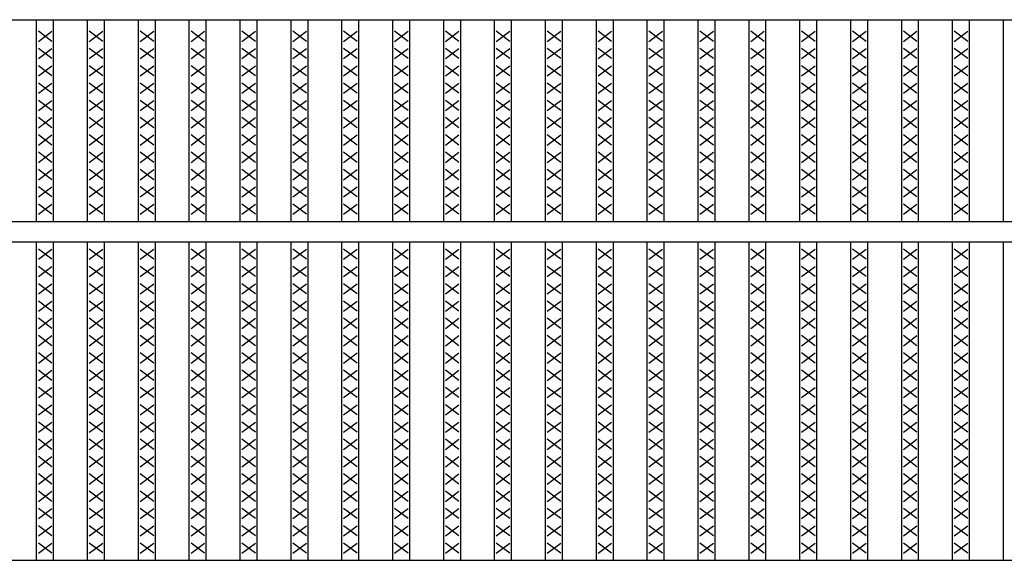
# Model space of a CAD drawing. Extents: x 25 to 1925, y 50 to 1400.
# Drawn here: x 320 to 610, y 1028 to 1188 of the extents above; entities that cross this region are included whole.
import ezdxf

# ---------------------------------------------------------------- set-up
doc = ezdxf.new("R2010")
doc.units = 0
doc.header["$LTSCALE"] = 0.2
doc.layers.add('LAY-10', color=7, linetype='CONTINUOUS')

msp = doc.modelspace()

# ---------------------------------------------------------------- linework, layer by layer
at = {"layer": 'LAY-10', "color": 7, "linetype": 'CONTINUOUS'}
for p, q in [((175, 1187.5), (1170, 1187.5)), ((325, 1128), (325, 1187.5)), ((330, 1128), (330, 1187.5)), ((340, 1128), (340, 1187.5)), ((345, 1128), (345, 1187.5)), ((355, 1128), (355, 1187.5)), ((360, 1128), (360, 1187.5)), ((370, 1128), (370, 1187.5)), ((375, 1128), (375, 1187.5)), ((385, 1128), (385, 1187.5)), ((390, 1128), (390, 1187.5)), ((400, 1128), (400, 1187.5)), ((405, 1128), (405, 1187.5)), ((415, 1128), (415, 1187.5)), ((420, 1128), (420, 1187.5)), ((430, 1128), (430, 1187.5)), ((435, 1128), (435, 1187.5)), ((445, 1128), (445, 1187.5)), ((450, 1128), (450, 1187.5)), ((460, 1128), (460, 1187.5)), ((465, 1128), (465, 1187.5)), ((475, 1128), (475, 1187.5)), ((480, 1128), (480, 1187.5)), ((490, 1128), (490, 1187.5)), ((495, 1128), (495, 1187.5)), ((505, 1128), (505, 1187.5)), ((510, 1128), (510, 1187.5)), ((520, 1128), (520, 1187.5)), ((525, 1128), (525, 1187.5)), ((535, 1128), (535, 1187.5)), ((540, 1128), (540, 1187.5)), ((550, 1128), (550, 1187.5)), ((555, 1128), (555, 1187.5)), ((565, 1128), (565, 1187.5)), ((570, 1128), (570, 1187.5)), ((580, 1128), (580, 1187.5)), ((585, 1128), (585, 1187.5)), ((595, 1128), (595, 1187.5)), ((600, 1128), (600, 1187.5)), ((610, 1128), (610, 1187.5)), ((329.5, 1181.1), (325.5, 1184.1)), ((325.5, 1181.1), (329.5, 1184.1)), ((344.5, 1181.1), (340.5, 1184.1)), ((340.5, 1181.1), (344.5, 1184.1)), ((359.5, 1181.1), (355.5, 1184.1)), ((355.5, 1181.1), (359.5, 1184.1)), ((374.5, 1181.1), (370.5, 1184.1)), ((370.5, 1181.1), (374.5, 1184.1)), ((389.5, 1181.1), (385.5, 1184.1)), ((385.5, 1181.1), (389.5, 1184.1)), ((404.5, 1181.1), (400.5, 1184.1)), ((400.5, 1181.1), (404.5, 1184.1)), ((419.5, 1181.1), (415.5, 1184.1)), ((415.5, 1181.1), (419.5, 1184.1)), ((434.5, 1181.1), (430.5, 1184.1)), ((430.5, 1181.1), (434.5, 1184.1)), ((449.5, 1181.1), (445.5, 1184.1)), ((445.5, 1181.1), (449.5, 1184.1)), ((464.5, 1181.1), (460.5, 1184.1)), ((460.5, 1181.1), (464.5, 1184.1)), ((479.5, 1181.1), (475.5, 1184.1)), ((475.5, 1181.1), (479.5, 1184.1)), ((494.5, 1181.1), (490.5, 1184.1)), ((490.5, 1181.1), (494.5, 1184.1)), ((509.5, 1181.1), (505.5, 1184.1)), ((505.5, 1181.1), (509.5, 1184.1)), ((524.5, 1181.1), (520.5, 1184.1)), ((520.5, 1181.1), (524.5, 1184.1)), ((539.5, 1181.1), (535.5, 1184.1)), ((535.5, 1181.1), (539.5, 1184.1)), ((554.5, 1181.1), (550.5, 1184.1)), ((550.5, 1181.1), (554.5, 1184.1)), ((569.5, 1181.1), (565.5, 1184.1)), ((565.5, 1181.1), (569.5, 1184.1)), ((584.5, 1181.1), (580.5, 1184.1)), ((580.5, 1181.1), (584.5, 1184.1)), ((599.5, 1181.1), (595.5, 1184.1)), ((595.5, 1181.1), (599.5, 1184.1)), ((329.5, 1176), (325.5, 1179)), ((325.5, 1176), (329.5, 1179)), ((344.5, 1176), (340.5, 1179)), ((340.5, 1176), (344.5, 1179)), ((359.5, 1176), (355.5, 1179)), ((355.5, 1176), (359.5, 1179)), ((374.5, 1176), (370.5, 1179)), ((370.5, 1176), (374.5, 1179)), ((389.5, 1176), (385.5, 1179)), ((385.5, 1176), (389.5, 1179)), ((404.5, 1176), (400.5, 1179)), ((400.5, 1176), (404.5, 1179)), ((419.5, 1176), (415.5, 1179)), ((415.5, 1176), (419.5, 1179)), ((434.5, 1176), (430.5, 1179)), ((430.5, 1176), (434.5, 1179)), ((449.5, 1176), (445.5, 1179)), ((445.5, 1176), (449.5, 1179)), ((464.5, 1176), (460.5, 1179)), ((460.5, 1176), (464.5, 1179)), ((479.5, 1176), (475.5, 1179)), ((475.5, 1176), (479.5, 1179)), ((494.5, 1176), (490.5, 1179)), ((490.5, 1176), (494.5, 1179)), ((509.5, 1176), (505.5, 1179)), ((505.5, 1176), (509.5, 1179)), ((524.5, 1176), (520.5, 1179)), ((520.5, 1176), (524.5, 1179)), ((539.5, 1176), (535.5, 1179)), ((535.5, 1176), (539.5, 1179)), ((554.5, 1176), (550.5, 1179)), ((550.5, 1176), (554.5, 1179)), ((569.5, 1176), (565.5, 1179)), ((565.5, 1176), (569.5, 1179)), ((584.5, 1176), (580.5, 1179)), ((580.5, 1176), (584.5, 1179)), ((599.5, 1176), (595.5, 1179)), ((595.5, 1176), (599.5, 1179)), ((329.5, 1170.9), (325.5, 1173.9)), ((325.5, 1170.9), (329.5, 1173.9)), ((344.5, 1170.9), (340.5, 1173.9)), ((340.5, 1170.9), (344.5, 1173.9)), ((359.5, 1170.9), (355.5, 1173.9)), ((355.5, 1170.9), (359.5, 1173.9)), ((374.5, 1170.9), (370.5, 1173.9)), ((370.5, 1170.9), (374.5, 1173.9)), ((389.5, 1170.9), (385.5, 1173.9)), ((385.5, 1170.9), (389.5, 1173.9)), ((404.5, 1170.9), (400.5, 1173.9)), ((400.5, 1170.9), (404.5, 1173.9)), ((419.5, 1170.9), (415.5, 1173.9)), ((415.5, 1170.9), (419.5, 1173.9)), ((434.5, 1170.9), (430.5, 1173.9)), ((430.5, 1170.9), (434.5, 1173.9)), ((449.5, 1170.9), (445.5, 1173.9)), ((445.5, 1170.9), (449.5, 1173.9)), ((464.5, 1170.9), (460.5, 1173.9)), ((460.5, 1170.9), (464.5, 1173.9)), ((479.5, 1170.9), (475.5, 1173.9)), ((475.5, 1170.9), (479.5, 1173.9)), ((494.5, 1170.9), (490.5, 1173.9)), ((490.5, 1170.9), (494.5, 1173.9)), ((509.5, 1170.9), (505.5, 1173.9)), ((505.5, 1170.9), (509.5, 1173.9)), ((524.5, 1170.9), (520.5, 1173.9)), ((520.5, 1170.9), (524.5, 1173.9)), ((539.5, 1170.9), (535.5, 1173.9)), ((535.5, 1170.9), (539.5, 1173.9)), ((554.5, 1170.9), (550.5, 1173.9)), ((550.5, 1170.9), (554.5, 1173.9)), ((569.5, 1170.9), (565.5, 1173.9)), ((565.5, 1170.9), (569.5, 1173.9)), ((584.5, 1170.9), (580.5, 1173.9)), ((580.5, 1170.9), (584.5, 1173.9)), ((599.5, 1170.9), (595.5, 1173.9)), ((595.5, 1170.9), (599.5, 1173.9)), ((329.5, 1165.8), (325.5, 1168.8)), ((325.5, 1165.8), (329.5, 1168.8)), ((344.5, 1165.8), (340.5, 1168.8)), ((340.5, 1165.8), (344.5, 1168.8)), ((359.5, 1165.8), (355.5, 1168.8)), ((355.5, 1165.8), (359.5, 1168.8)), ((374.5, 1165.8), (370.5, 1168.8)), ((370.5, 1165.8), (374.5, 1168.8)), ((389.5, 1165.8), (385.5, 1168.8)), ((385.5, 1165.8), (389.5, 1168.8)), ((404.5, 1165.8), (400.5, 1168.8)), ((400.5, 1165.8), (404.5, 1168.8)), ((419.5, 1165.8), (415.5, 1168.8)), ((415.5, 1165.8), (419.5, 1168.8)), ((434.5, 1165.8), (430.5, 1168.8)), ((430.5, 1165.8), (434.5, 1168.8)), ((449.5, 1165.8), (445.5, 1168.8)), ((445.5, 1165.8), (449.5, 1168.8)), ((464.5, 1165.8), (460.5, 1168.8)), ((460.5, 1165.8), (464.5, 1168.8)), ((479.5, 1165.8), (475.5, 1168.8)), ((475.5, 1165.8), (479.5, 1168.8)), ((494.5, 1165.8), (490.5, 1168.8)), ((490.5, 1165.8), (494.5, 1168.8)), ((509.5, 1165.8), (505.5, 1168.8)), ((505.5, 1165.8), (509.5, 1168.8)), ((524.5, 1165.8), (520.5, 1168.8)), ((520.5, 1165.8), (524.5, 1168.8)), ((539.5, 1165.8), (535.5, 1168.8)), ((535.5, 1165.8), (539.5, 1168.8)), ((554.5, 1165.8), (550.5, 1168.8)), ((550.5, 1165.8), (554.5, 1168.8)), ((569.5, 1165.8), (565.5, 1168.8)), ((565.5, 1165.8), (569.5, 1168.8)), ((584.5, 1165.8), (580.5, 1168.8)), ((580.5, 1165.8), (584.5, 1168.8)), ((599.5, 1165.8), (595.5, 1168.8)), ((595.5, 1165.8), (599.5, 1168.8)), ((329.5, 1160.7), (325.5, 1163.7)), ((325.5, 1160.7), (329.5, 1163.7)), ((344.5, 1160.7), (340.5, 1163.7)), ((340.5, 1160.7), (344.5, 1163.7)), ((359.5, 1160.7), (355.5, 1163.7)), ((355.5, 1160.7), (359.5, 1163.7)), ((374.5, 1160.7), (370.5, 1163.7)), ((370.5, 1160.7), (374.5, 1163.7)), ((389.5, 1160.7), (385.5, 1163.7)), ((385.5, 1160.7), (389.5, 1163.7)), ((404.5, 1160.7), (400.5, 1163.7)), ((400.5, 1160.7), (404.5, 1163.7)), ((419.5, 1160.7), (415.5, 1163.7)), ((415.5, 1160.7), (419.5, 1163.7)), ((434.5, 1160.7), (430.5, 1163.7)), ((430.5, 1160.7), (434.5, 1163.7)), ((449.5, 1160.7), (445.5, 1163.7)), ((445.5, 1160.7), (449.5, 1163.7)), ((464.5, 1160.7), (460.5, 1163.7)), ((460.5, 1160.7), (464.5, 1163.7)), ((479.5, 1160.7), (475.5, 1163.7)), ((475.5, 1160.7), (479.5, 1163.7)), ((494.5, 1160.7), (490.5, 1163.7)), ((490.5, 1160.7), (494.5, 1163.7)), ((509.5, 1160.7), (505.5, 1163.7)), ((505.5, 1160.7), (509.5, 1163.7)), ((524.5, 1160.7), (520.5, 1163.7)), ((520.5, 1160.7), (524.5, 1163.7)), ((539.5, 1160.7), (535.5, 1163.7)), ((535.5, 1160.7), (539.5, 1163.7)), ((554.5, 1160.7), (550.5, 1163.7)), ((550.5, 1160.7), (554.5, 1163.7)), ((569.5, 1160.7), (565.5, 1163.7)), ((565.5, 1160.7), (569.5, 1163.7)), ((584.5, 1160.7), (580.5, 1163.7)), ((580.5, 1160.7), (584.5, 1163.7)), ((599.5, 1160.7), (595.5, 1163.7)), ((595.5, 1160.7), (599.5, 1163.7)), ((329.5, 1155.6), (325.5, 1158.6)), ((325.5, 1155.6), (329.5, 1158.6)), ((344.5, 1155.6), (340.5, 1158.6)), ((340.5, 1155.6), (344.5, 1158.6)), ((359.5, 1155.6), (355.5, 1158.6)), ((355.5, 1155.6), (359.5, 1158.6)), ((374.5, 1155.6), (370.5, 1158.6)), ((370.5, 1155.6), (374.5, 1158.6)), ((389.5, 1155.6), (385.5, 1158.6)), ((385.5, 1155.6), (389.5, 1158.6)), ((404.5, 1155.6), (400.5, 1158.6)), ((400.5, 1155.6), (404.5, 1158.6)), ((419.5, 1155.6), (415.5, 1158.6)), ((415.5, 1155.6), (419.5, 1158.6)), ((434.5, 1155.6), (430.5, 1158.6)), ((430.5, 1155.6), (434.5, 1158.6)), ((449.5, 1155.6), (445.5, 1158.6)), ((445.5, 1155.6), (449.5, 1158.6)), ((464.5, 1155.6), (460.5, 1158.6)), ((460.5, 1155.6), (464.5, 1158.6)), ((479.5, 1155.6), (475.5, 1158.6)), ((475.5, 1155.6), (479.5, 1158.6)), ((494.5, 1155.6), (490.5, 1158.6)), ((490.5, 1155.6), (494.5, 1158.6)), ((509.5, 1155.6), (505.5, 1158.6)), ((505.5, 1155.6), (509.5, 1158.6)), ((524.5, 1155.6), (520.5, 1158.6)), ((520.5, 1155.6), (524.5, 1158.6)), ((539.5, 1155.6), (535.5, 1158.6)), ((535.5, 1155.6), (539.5, 1158.6)), ((554.5, 1155.6), (550.5, 1158.6)), ((550.5, 1155.6), (554.5, 1158.6)), ((569.5, 1155.6), (565.5, 1158.6)), ((565.5, 1155.6), (569.5, 1158.6)), ((584.5, 1155.6), (580.5, 1158.6)), ((580.5, 1155.6), (584.5, 1158.6)), ((599.5, 1155.6), (595.5, 1158.6)), ((595.5, 1155.6), (599.5, 1158.6)), ((329.5, 1150.5), (325.5, 1153.5)), ((325.5, 1150.5), (329.5, 1153.5)), ((344.5, 1150.5), (340.5, 1153.5)), ((340.5, 1150.5), (344.5, 1153.5)), ((359.5, 1150.5), (355.5, 1153.5)), ((355.5, 1150.5), (359.5, 1153.5)), ((374.5, 1150.5), (370.5, 1153.5)), ((370.5, 1150.5), (374.5, 1153.5)), ((389.5, 1150.5), (385.5, 1153.5)), ((385.5, 1150.5), (389.5, 1153.5)), ((404.5, 1150.5), (400.5, 1153.5)), ((400.5, 1150.5), (404.5, 1153.5)), ((419.5, 1150.5), (415.5, 1153.5)), ((415.5, 1150.5), (419.5, 1153.5)), ((434.5, 1150.5), (430.5, 1153.5)), ((430.5, 1150.5), (434.5, 1153.5)), ((449.5, 1150.5), (445.5, 1153.5)), ((445.5, 1150.5), (449.5, 1153.5)), ((464.5, 1150.5), (460.5, 1153.5)), ((460.5, 1150.5), (464.5, 1153.5)), ((479.5, 1150.5), (475.5, 1153.5)), ((475.5, 1150.5), (479.5, 1153.5)), ((494.5, 1150.5), (490.5, 1153.5)), ((490.5, 1150.5), (494.5, 1153.5)), ((509.5, 1150.5), (505.5, 1153.5)), ((505.5, 1150.5), (509.5, 1153.5)), ((524.5, 1150.5), (520.5, 1153.5)), ((520.5, 1150.5), (524.5, 1153.5)), ((539.5, 1150.5), (535.5, 1153.5)), ((535.5, 1150.5), (539.5, 1153.5)), ((554.5, 1150.5), (550.5, 1153.5)), ((550.5, 1150.5), (554.5, 1153.5)), ((569.5, 1150.5), (565.5, 1153.5)), ((565.5, 1150.5), (569.5, 1153.5)), ((584.5, 1150.5), (580.5, 1153.5)), ((580.5, 1150.5), (584.5, 1153.5)), ((599.5, 1150.5), (595.5, 1153.5)), ((595.5, 1150.5), (599.5, 1153.5)), ((329.5, 1145.4), (325.5, 1148.4)), ((325.5, 1145.4), (329.5, 1148.4)), ((344.5, 1145.4), (340.5, 1148.4)), ((340.5, 1145.4), (344.5, 1148.4)), ((359.5, 1145.4), (355.5, 1148.4)), ((355.5, 1145.4), (359.5, 1148.4)), ((374.5, 1145.4), (370.5, 1148.4)), ((370.5, 1145.4), (374.5, 1148.4)), ((389.5, 1145.4), (385.5, 1148.4)), ((385.5, 1145.4), (389.5, 1148.4)), ((404.5, 1145.4), (400.5, 1148.4)), ((400.5, 1145.4), (404.5, 1148.4)), ((419.5, 1145.4), (415.5, 1148.4)), ((415.5, 1145.4), (419.5, 1148.4)), ((434.5, 1145.4), (430.5, 1148.4)), ((430.5, 1145.4), (434.5, 1148.4)), ((449.5, 1145.4), (445.5, 1148.4)), ((445.5, 1145.4), (449.5, 1148.4)), ((464.5, 1145.4), (460.5, 1148.4)), ((460.5, 1145.4), (464.5, 1148.4)), ((479.5, 1145.4), (475.5, 1148.4)), ((475.5, 1145.4), (479.5, 1148.4)), ((494.5, 1145.4), (490.5, 1148.4)), ((490.5, 1145.4), (494.5, 1148.4)), ((509.5, 1145.4), (505.5, 1148.4)), ((505.5, 1145.4), (509.5, 1148.4)), ((524.5, 1145.4), (520.5, 1148.4)), ((520.5, 1145.4), (524.5, 1148.4)), ((539.5, 1145.4), (535.5, 1148.4)), ((535.5, 1145.4), (539.5, 1148.4)), ((554.5, 1145.4), (550.5, 1148.4)), ((550.5, 1145.4), (554.5, 1148.4)), ((569.5, 1145.4), (565.5, 1148.4)), ((565.5, 1145.4), (569.5, 1148.4)), ((584.5, 1145.4), (580.5, 1148.4)), ((580.5, 1145.4), (584.5, 1148.4)), ((599.5, 1145.4), (595.5, 1148.4)), ((595.5, 1145.4), (599.5, 1148.4)), ((329.5, 1140.3), (325.5, 1143.3)), ((325.5, 1140.3), (329.5, 1143.3)), ((344.5, 1140.3), (340.5, 1143.3)), ((340.5, 1140.3), (344.5, 1143.3)), ((359.5, 1140.3), (355.5, 1143.3)), ((355.5, 1140.3), (359.5, 1143.3)), ((374.5, 1140.3), (370.5, 1143.3)), ((370.5, 1140.3), (374.5, 1143.3)), ((389.5, 1140.3), (385.5, 1143.3)), ((385.5, 1140.3), (389.5, 1143.3)), ((404.5, 1140.3), (400.5, 1143.3)), ((400.5, 1140.3), (404.5, 1143.3)), ((419.5, 1140.3), (415.5, 1143.3)), ((415.5, 1140.3), (419.5, 1143.3)), ((434.5, 1140.3), (430.5, 1143.3)), ((430.5, 1140.3), (434.5, 1143.3)), ((449.5, 1140.3), (445.5, 1143.3)), ((445.5, 1140.3), (449.5, 1143.3)), ((464.5, 1140.3), (460.5, 1143.3)), ((460.5, 1140.3), (464.5, 1143.3)), ((479.5, 1140.3), (475.5, 1143.3)), ((475.5, 1140.3), (479.5, 1143.3)), ((494.5, 1140.3), (490.5, 1143.3)), ((490.5, 1140.3), (494.5, 1143.3)), ((509.5, 1140.3), (505.5, 1143.3)), ((505.5, 1140.3), (509.5, 1143.3)), ((524.5, 1140.3), (520.5, 1143.3)), ((520.5, 1140.3), (524.5, 1143.3)), ((539.5, 1140.3), (535.5, 1143.3)), ((535.5, 1140.3), (539.5, 1143.3)), ((554.5, 1140.3), (550.5, 1143.3)), ((550.5, 1140.3), (554.5, 1143.3)), ((569.5, 1140.3), (565.5, 1143.3)), ((565.5, 1140.3), (569.5, 1143.3)), ((584.5, 1140.3), (580.5, 1143.3)), ((580.5, 1140.3), (584.5, 1143.3)), ((599.5, 1140.3), (595.5, 1143.3)), ((595.5, 1140.3), (599.5, 1143.3)), ((329.5, 1135.2), (325.5, 1138.2)), ((325.5, 1135.2), (329.5, 1138.2)), ((344.5, 1135.2), (340.5, 1138.2)), ((340.5, 1135.2), (344.5, 1138.2)), ((359.5, 1135.2), (355.5, 1138.2)), ((355.5, 1135.2), (359.5, 1138.2)), ((374.5, 1135.2), (370.5, 1138.2)), ((370.5, 1135.2), (374.5, 1138.2)), ((389.5, 1135.2), (385.5, 1138.2)), ((385.5, 1135.2), (389.5, 1138.2)), ((404.5, 1135.2), (400.5, 1138.2)), ((400.5, 1135.2), (404.5, 1138.2)), ((419.5, 1135.2), (415.5, 1138.2)), ((415.5, 1135.2), (419.5, 1138.2)), ((434.5, 1135.2), (430.5, 1138.2)), ((430.5, 1135.2), (434.5, 1138.2)), ((449.5, 1135.2), (445.5, 1138.2)), ((445.5, 1135.2), (449.5, 1138.2)), ((464.5, 1135.2), (460.5, 1138.2)), ((460.5, 1135.2), (464.5, 1138.2)), ((479.5, 1135.2), (475.5, 1138.2)), ((475.5, 1135.2), (479.5, 1138.2)), ((494.5, 1135.2), (490.5, 1138.2)), ((490.5, 1135.2), (494.5, 1138.2)), ((509.5, 1135.2), (505.5, 1138.2)), ((505.5, 1135.2), (509.5, 1138.2)), ((524.5, 1135.2), (520.5, 1138.2)), ((520.5, 1135.2), (524.5, 1138.2)), ((539.5, 1135.2), (535.5, 1138.2)), ((535.5, 1135.2), (539.5, 1138.2)), ((554.5, 1135.2), (550.5, 1138.2)), ((550.5, 1135.2), (554.5, 1138.2)), ((569.5, 1135.2), (565.5, 1138.2)), ((565.5, 1135.2), (569.5, 1138.2)), ((584.5, 1135.2), (580.5, 1138.2)), ((580.5, 1135.2), (584.5, 1138.2)), ((599.5, 1135.2), (595.5, 1138.2)), ((595.5, 1135.2), (599.5, 1138.2)), ((329.5, 1130.1), (325.5, 1133.1)), ((325.5, 1130.1), (329.5, 1133.1)), ((344.5, 1130.1), (340.5, 1133.1)), ((340.5, 1130.1), (344.5, 1133.1)), ((359.5, 1130.1), (355.5, 1133.1)), ((355.5, 1130.1), (359.5, 1133.1)), ((374.5, 1130.1), (370.5, 1133.1)), ((370.5, 1130.1), (374.5, 1133.1)), ((389.5, 1130.1), (385.5, 1133.1)), ((385.5, 1130.1), (389.5, 1133.1)), ((404.5, 1130.1), (400.5, 1133.1)), ((400.5, 1130.1), (404.5, 1133.1)), ((419.5, 1130.1), (415.5, 1133.1)), ((415.5, 1130.1), (419.5, 1133.1)), ((434.5, 1130.1), (430.5, 1133.1)), ((430.5, 1130.1), (434.5, 1133.1)), ((449.5, 1130.1), (445.5, 1133.1)), ((445.5, 1130.1), (449.5, 1133.1)), ((464.5, 1130.1), (460.5, 1133.1)), ((460.5, 1130.1), (464.5, 1133.1)), ((479.5, 1130.1), (475.5, 1133.1)), ((475.5, 1130.1), (479.5, 1133.1)), ((494.5, 1130.1), (490.5, 1133.1)), ((490.5, 1130.1), (494.5, 1133.1)), ((509.5, 1130.1), (505.5, 1133.1)), ((505.5, 1130.1), (509.5, 1133.1)), ((524.5, 1130.1), (520.5, 1133.1)), ((520.5, 1130.1), (524.5, 1133.1)), ((539.5, 1130.1), (535.5, 1133.1)), ((535.5, 1130.1), (539.5, 1133.1)), ((554.5, 1130.1), (550.5, 1133.1)), ((550.5, 1130.1), (554.5, 1133.1)), ((569.5, 1130.1), (565.5, 1133.1)), ((565.5, 1130.1), (569.5, 1133.1)), ((584.5, 1130.1), (580.5, 1133.1)), ((580.5, 1130.1), (584.5, 1133.1)), ((599.5, 1130.1), (595.5, 1133.1)), ((595.5, 1130.1), (599.5, 1133.1)), ((175, 1128), (1170, 1128)), ((175, 1122), (1170, 1122)), ((325, 1028), (325, 1122)), ((330, 1028), (330, 1122)), ((340, 1028), (340, 1122)), ((345, 1028), (345, 1122)), ((355, 1028), (355, 1122)), ((360, 1028), (360, 1122)), ((370, 1028), (370, 1122)), ((375, 1028), (375, 1122)), ((385, 1028), (385, 1122)), ((390, 1028), (390, 1122)), ((400, 1028), (400, 1122)), ((405, 1028), (405, 1122)), ((415, 1028), (415, 1122)), ((420, 1028), (420, 1122)), ((430, 1028), (430, 1122)), ((435, 1028), (435, 1122)), ((445, 1028), (445, 1122)), ((450, 1028), (450, 1122)), ((460, 1028), (460, 1122)), ((465, 1028), (465, 1122)), ((475, 1028), (475, 1122)), ((480, 1028), (480, 1122)), ((490, 1028), (490, 1122)), ((495, 1028), (495, 1122)), ((505, 1028), (505, 1122)), ((510, 1028), (510, 1122)), ((520, 1028), (520, 1122)), ((525, 1028), (525, 1122)), ((535, 1028), (535, 1122)), ((540, 1028), (540, 1122)), ((550, 1028), (550, 1122)), ((555, 1028), (555, 1122)), ((565, 1028), (565, 1122)), ((570, 1028), (570, 1122)), ((580, 1028), (580, 1122)), ((585, 1028), (585, 1122)), ((595, 1028), (595, 1122)), ((600, 1028), (600, 1122)), ((610, 1028), (610, 1122)), ((329.5, 1116.8), (325.5, 1119.8)), ((325.5, 1116.8), (329.5, 1119.8)), ((344.5, 1116.8), (340.5, 1119.8)), ((340.5, 1116.8), (344.5, 1119.8)), ((359.5, 1116.8), (355.5, 1119.8)), ((355.5, 1116.8), (359.5, 1119.8)), ((374.5, 1116.8), (370.5, 1119.8)), ((370.5, 1116.8), (374.5, 1119.8)), ((389.5, 1116.8), (385.5, 1119.8)), ((385.5, 1116.8), (389.5, 1119.8)), ((404.5, 1116.8), (400.5, 1119.8)), ((400.5, 1116.8), (404.5, 1119.8)), ((419.5, 1116.8), (415.5, 1119.8)), ((415.5, 1116.8), (419.5, 1119.8)), ((434.5, 1116.8), (430.5, 1119.8)), ((430.5, 1116.8), (434.5, 1119.8)), ((449.5, 1116.8), (445.5, 1119.8)), ((445.5, 1116.8), (449.5, 1119.8)), ((464.5, 1116.8), (460.5, 1119.8)), ((460.5, 1116.8), (464.5, 1119.8)), ((479.5, 1116.8), (475.5, 1119.8)), ((475.5, 1116.8), (479.5, 1119.8)), ((494.5, 1116.8), (490.5, 1119.8)), ((490.5, 1116.8), (494.5, 1119.8)), ((509.5, 1116.8), (505.5, 1119.8)), ((505.5, 1116.8), (509.5, 1119.8)), ((524.5, 1116.8), (520.5, 1119.8)), ((520.5, 1116.8), (524.5, 1119.8)), ((539.5, 1116.8), (535.5, 1119.8)), ((535.5, 1116.8), (539.5, 1119.8)), ((554.5, 1116.8), (550.5, 1119.8)), ((550.5, 1116.8), (554.5, 1119.8)), ((569.5, 1116.8), (565.5, 1119.8)), ((565.5, 1116.8), (569.5, 1119.8)), ((584.5, 1116.8), (580.5, 1119.8)), ((580.5, 1116.8), (584.5, 1119.8)), ((599.5, 1116.8), (595.5, 1119.8)), ((595.5, 1116.8), (599.5, 1119.8)), ((329.5, 1111.7), (325.5, 1114.7)), ((325.5, 1111.7), (329.5, 1114.7)), ((344.5, 1111.7), (340.5, 1114.7)), ((340.5, 1111.7), (344.5, 1114.7)), ((359.5, 1111.7), (355.5, 1114.7)), ((355.5, 1111.7), (359.5, 1114.7)), ((374.5, 1111.7), (370.5, 1114.7)), ((370.5, 1111.7), (374.5, 1114.7)), ((389.5, 1111.7), (385.5, 1114.7)), ((385.5, 1111.7), (389.5, 1114.7)), ((404.5, 1111.7), (400.5, 1114.7)), ((400.5, 1111.7), (404.5, 1114.7)), ((419.5, 1111.7), (415.5, 1114.7)), ((415.5, 1111.7), (419.5, 1114.7)), ((434.5, 1111.7), (430.5, 1114.7)), ((430.5, 1111.7), (434.5, 1114.7)), ((449.5, 1111.7), (445.5, 1114.7)), ((445.5, 1111.7), (449.5, 1114.7)), ((464.5, 1111.7), (460.5, 1114.7)), ((460.5, 1111.7), (464.5, 1114.7)), ((479.5, 1111.7), (475.5, 1114.7)), ((475.5, 1111.7), (479.5, 1114.7)), ((494.5, 1111.7), (490.5, 1114.7)), ((490.5, 1111.7), (494.5, 1114.7)), ((509.5, 1111.7), (505.5, 1114.7)), ((505.5, 1111.7), (509.5, 1114.7)), ((524.5, 1111.7), (520.5, 1114.7)), ((520.5, 1111.7), (524.5, 1114.7)), ((539.5, 1111.7), (535.5, 1114.7)), ((535.5, 1111.7), (539.5, 1114.7)), ((554.5, 1111.7), (550.5, 1114.7)), ((550.5, 1111.7), (554.5, 1114.7)), ((569.5, 1111.7), (565.5, 1114.7)), ((565.5, 1111.7), (569.5, 1114.7)), ((584.5, 1111.7), (580.5, 1114.7)), ((580.5, 1111.7), (584.5, 1114.7)), ((599.5, 1111.7), (595.5, 1114.7)), ((595.5, 1111.7), (599.5, 1114.7)), ((329.5, 1106.6), (325.5, 1109.6)), ((325.5, 1106.6), (329.5, 1109.6)), ((344.5, 1106.6), (340.5, 1109.6)), ((340.5, 1106.6), (344.5, 1109.6)), ((359.5, 1106.6), (355.5, 1109.6)), ((355.5, 1106.6), (359.5, 1109.6)), ((374.5, 1106.6), (370.5, 1109.6)), ((370.5, 1106.6), (374.5, 1109.6)), ((389.5, 1106.6), (385.5, 1109.6)), ((385.5, 1106.6), (389.5, 1109.6)), ((404.5, 1106.6), (400.5, 1109.6)), ((400.5, 1106.6), (404.5, 1109.6)), ((419.5, 1106.6), (415.5, 1109.6)), ((415.5, 1106.6), (419.5, 1109.6)), ((434.5, 1106.6), (430.5, 1109.6)), ((430.5, 1106.6), (434.5, 1109.6)), ((449.5, 1106.6), (445.5, 1109.6)), ((445.5, 1106.6), (449.5, 1109.6)), ((464.5, 1106.6), (460.5, 1109.6)), ((460.5, 1106.6), (464.5, 1109.6)), ((479.5, 1106.6), (475.5, 1109.6)), ((475.5, 1106.6), (479.5, 1109.6)), ((494.5, 1106.6), (490.5, 1109.6)), ((490.5, 1106.6), (494.5, 1109.6)), ((509.5, 1106.6), (505.5, 1109.6)), ((505.5, 1106.6), (509.5, 1109.6)), ((524.5, 1106.6), (520.5, 1109.6)), ((520.5, 1106.6), (524.5, 1109.6)), ((539.5, 1106.6), (535.5, 1109.6)), ((535.5, 1106.6), (539.5, 1109.6)), ((554.5, 1106.6), (550.5, 1109.6)), ((550.5, 1106.6), (554.5, 1109.6)), ((569.5, 1106.6), (565.5, 1109.6)), ((565.5, 1106.6), (569.5, 1109.6)), ((584.5, 1106.6), (580.5, 1109.6)), ((580.5, 1106.6), (584.5, 1109.6)), ((599.5, 1106.6), (595.5, 1109.6)), ((595.5, 1106.6), (599.5, 1109.6)), ((329.5, 1101.5), (325.5, 1104.5)), ((325.5, 1101.5), (329.5, 1104.5)), ((344.5, 1101.5), (340.5, 1104.5)), ((340.5, 1101.5), (344.5, 1104.5)), ((359.5, 1101.5), (355.5, 1104.5)), ((355.5, 1101.5), (359.5, 1104.5)), ((374.5, 1101.5), (370.5, 1104.5)), ((370.5, 1101.5), (374.5, 1104.5)), ((389.5, 1101.5), (385.5, 1104.5)), ((385.5, 1101.5), (389.5, 1104.5)), ((404.5, 1101.5), (400.5, 1104.5)), ((400.5, 1101.5), (404.5, 1104.5)), ((419.5, 1101.5), (415.5, 1104.5)), ((415.5, 1101.5), (419.5, 1104.5)), ((434.5, 1101.5), (430.5, 1104.5)), ((430.5, 1101.5), (434.5, 1104.5)), ((449.5, 1101.5), (445.5, 1104.5)), ((445.5, 1101.5), (449.5, 1104.5)), ((464.5, 1101.5), (460.5, 1104.5)), ((460.5, 1101.5), (464.5, 1104.5)), ((479.5, 1101.5), (475.5, 1104.5)), ((475.5, 1101.5), (479.5, 1104.5)), ((494.5, 1101.5), (490.5, 1104.5)), ((490.5, 1101.5), (494.5, 1104.5)), ((509.5, 1101.5), (505.5, 1104.5)), ((505.5, 1101.5), (509.5, 1104.5)), ((524.5, 1101.5), (520.5, 1104.5)), ((520.5, 1101.5), (524.5, 1104.5)), ((539.5, 1101.5), (535.5, 1104.5)), ((535.5, 1101.5), (539.5, 1104.5)), ((554.5, 1101.5), (550.5, 1104.5)), ((550.5, 1101.5), (554.5, 1104.5)), ((569.5, 1101.5), (565.5, 1104.5)), ((565.5, 1101.5), (569.5, 1104.5)), ((584.5, 1101.5), (580.5, 1104.5)), ((580.5, 1101.5), (584.5, 1104.5)), ((599.5, 1101.5), (595.5, 1104.5)), ((595.5, 1101.5), (599.5, 1104.5)), ((329.5, 1096.4), (325.5, 1099.4)), ((325.5, 1096.4), (329.5, 1099.4)), ((344.5, 1096.4), (340.5, 1099.4)), ((340.5, 1096.4), (344.5, 1099.4)), ((359.5, 1096.4), (355.5, 1099.4)), ((355.5, 1096.4), (359.5, 1099.4)), ((374.5, 1096.4), (370.5, 1099.4)), ((370.5, 1096.4), (374.5, 1099.4)), ((389.5, 1096.4), (385.5, 1099.4)), ((385.5, 1096.4), (389.5, 1099.4)), ((404.5, 1096.4), (400.5, 1099.4)), ((400.5, 1096.4), (404.5, 1099.4)), ((419.5, 1096.4), (415.5, 1099.4)), ((415.5, 1096.4), (419.5, 1099.4)), ((434.5, 1096.4), (430.5, 1099.4)), ((430.5, 1096.4), (434.5, 1099.4)), ((449.5, 1096.4), (445.5, 1099.4)), ((445.5, 1096.4), (449.5, 1099.4)), ((464.5, 1096.4), (460.5, 1099.4)), ((460.5, 1096.4), (464.5, 1099.4)), ((479.5, 1096.4), (475.5, 1099.4)), ((475.5, 1096.4), (479.5, 1099.4)), ((494.5, 1096.4), (490.5, 1099.4)), ((490.5, 1096.4), (494.5, 1099.4)), ((509.5, 1096.4), (505.5, 1099.4)), ((505.5, 1096.4), (509.5, 1099.4)), ((524.5, 1096.4), (520.5, 1099.4)), ((520.5, 1096.4), (524.5, 1099.4)), ((539.5, 1096.4), (535.5, 1099.4)), ((535.5, 1096.4), (539.5, 1099.4)), ((554.5, 1096.4), (550.5, 1099.4)), ((550.5, 1096.4), (554.5, 1099.4)), ((569.5, 1096.4), (565.5, 1099.4)), ((565.5, 1096.4), (569.5, 1099.4)), ((584.5, 1096.4), (580.5, 1099.4)), ((580.5, 1096.4), (584.5, 1099.4)), ((599.5, 1096.4), (595.5, 1099.4)), ((595.5, 1096.4), (599.5, 1099.4)), ((329.5, 1091.3), (325.5, 1094.3)), ((325.5, 1091.3), (329.5, 1094.3)), ((344.5, 1091.3), (340.5, 1094.3)), ((340.5, 1091.3), (344.5, 1094.3)), ((359.5, 1091.3), (355.5, 1094.3)), ((355.5, 1091.3), (359.5, 1094.3)), ((374.5, 1091.3), (370.5, 1094.3)), ((370.5, 1091.3), (374.5, 1094.3)), ((389.5, 1091.3), (385.5, 1094.3)), ((385.5, 1091.3), (389.5, 1094.3)), ((404.5, 1091.3), (400.5, 1094.3)), ((400.5, 1091.3), (404.5, 1094.3)), ((419.5, 1091.3), (415.5, 1094.3)), ((415.5, 1091.3), (419.5, 1094.3)), ((434.5, 1091.3), (430.5, 1094.3)), ((430.5, 1091.3), (434.5, 1094.3)), ((449.5, 1091.3), (445.5, 1094.3)), ((445.5, 1091.3), (449.5, 1094.3)), ((464.5, 1091.3), (460.5, 1094.3)), ((460.5, 1091.3), (464.5, 1094.3)), ((479.5, 1091.3), (475.5, 1094.3)), ((475.5, 1091.3), (479.5, 1094.3)), ((494.5, 1091.3), (490.5, 1094.3)), ((490.5, 1091.3), (494.5, 1094.3)), ((509.5, 1091.3), (505.5, 1094.3)), ((505.5, 1091.3), (509.5, 1094.3)), ((524.5, 1091.3), (520.5, 1094.3)), ((520.5, 1091.3), (524.5, 1094.3)), ((539.5, 1091.3), (535.5, 1094.3)), ((535.5, 1091.3), (539.5, 1094.3)), ((554.5, 1091.3), (550.5, 1094.3)), ((550.5, 1091.3), (554.5, 1094.3)), ((569.5, 1091.3), (565.5, 1094.3)), ((565.5, 1091.3), (569.5, 1094.3)), ((584.5, 1091.3), (580.5, 1094.3)), ((580.5, 1091.3), (584.5, 1094.3)), ((599.5, 1091.3), (595.5, 1094.3)), ((595.5, 1091.3), (599.5, 1094.3)), ((329.5, 1086.2), (325.5, 1089.2)), ((325.5, 1086.2), (329.5, 1089.2)), ((344.5, 1086.2), (340.5, 1089.2)), ((340.5, 1086.2), (344.5, 1089.2)), ((359.5, 1086.2), (355.5, 1089.2)), ((355.5, 1086.2), (359.5, 1089.2)), ((374.5, 1086.2), (370.5, 1089.2)), ((370.5, 1086.2), (374.5, 1089.2)), ((389.5, 1086.2), (385.5, 1089.2)), ((385.5, 1086.2), (389.5, 1089.2)), ((404.5, 1086.2), (400.5, 1089.2)), ((400.5, 1086.2), (404.5, 1089.2)), ((419.5, 1086.2), (415.5, 1089.2)), ((415.5, 1086.2), (419.5, 1089.2)), ((434.5, 1086.2), (430.5, 1089.2)), ((430.5, 1086.2), (434.5, 1089.2)), ((449.5, 1086.2), (445.5, 1089.2)), ((445.5, 1086.2), (449.5, 1089.2)), ((464.5, 1086.2), (460.5, 1089.2)), ((460.5, 1086.2), (464.5, 1089.2)), ((479.5, 1086.2), (475.5, 1089.2)), ((475.5, 1086.2), (479.5, 1089.2)), ((494.5, 1086.2), (490.5, 1089.2)), ((490.5, 1086.2), (494.5, 1089.2)), ((509.5, 1086.2), (505.5, 1089.2)), ((505.5, 1086.2), (509.5, 1089.2)), ((524.5, 1086.2), (520.5, 1089.2)), ((520.5, 1086.2), (524.5, 1089.2)), ((539.5, 1086.2), (535.5, 1089.2)), ((535.5, 1086.2), (539.5, 1089.2)), ((554.5, 1086.2), (550.5, 1089.2)), ((550.5, 1086.2), (554.5, 1089.2)), ((569.5, 1086.2), (565.5, 1089.2)), ((565.5, 1086.2), (569.5, 1089.2)), ((584.5, 1086.2), (580.5, 1089.2)), ((580.5, 1086.2), (584.5, 1089.2)), ((599.5, 1086.2), (595.5, 1089.2)), ((595.5, 1086.2), (599.5, 1089.2)), ((329.5, 1081.1), (325.5, 1084.1)), ((325.5, 1081.1), (329.5, 1084.1)), ((344.5, 1081.1), (340.5, 1084.1)), ((340.5, 1081.1), (344.5, 1084.1)), ((359.5, 1081.1), (355.5, 1084.1)), ((355.5, 1081.1), (359.5, 1084.1)), ((374.5, 1081.1), (370.5, 1084.1)), ((370.5, 1081.1), (374.5, 1084.1)), ((389.5, 1081.1), (385.5, 1084.1)), ((385.5, 1081.1), (389.5, 1084.1)), ((404.5, 1081.1), (400.5, 1084.1)), ((400.5, 1081.1), (404.5, 1084.1)), ((419.5, 1081.1), (415.5, 1084.1)), ((415.5, 1081.1), (419.5, 1084.1)), ((434.5, 1081.1), (430.5, 1084.1)), ((430.5, 1081.1), (434.5, 1084.1)), ((449.5, 1081.1), (445.5, 1084.1)), ((445.5, 1081.1), (449.5, 1084.1)), ((464.5, 1081.1), (460.5, 1084.1)), ((460.5, 1081.1), (464.5, 1084.1)), ((479.5, 1081.1), (475.5, 1084.1)), ((475.5, 1081.1), (479.5, 1084.1)), ((494.5, 1081.1), (490.5, 1084.1)), ((490.5, 1081.1), (494.5, 1084.1)), ((509.5, 1081.1), (505.5, 1084.1)), ((505.5, 1081.1), (509.5, 1084.1)), ((524.5, 1081.1), (520.5, 1084.1)), ((520.5, 1081.1), (524.5, 1084.1)), ((539.5, 1081.1), (535.5, 1084.1)), ((535.5, 1081.1), (539.5, 1084.1)), ((554.5, 1081.1), (550.5, 1084.1)), ((550.5, 1081.1), (554.5, 1084.1)), ((569.5, 1081.1), (565.5, 1084.1)), ((565.5, 1081.1), (569.5, 1084.1)), ((584.5, 1081.1), (580.5, 1084.1)), ((580.5, 1081.1), (584.5, 1084.1)), ((599.5, 1081.1), (595.5, 1084.1)), ((595.5, 1081.1), (599.5, 1084.1)), ((329.5, 1076), (325.5, 1079)), ((325.5, 1076), (329.5, 1079)), ((344.5, 1076), (340.5, 1079)), ((340.5, 1076), (344.5, 1079)), ((359.5, 1076), (355.5, 1079)), ((355.5, 1076), (359.5, 1079)), ((374.5, 1076), (370.5, 1079)), ((370.5, 1076), (374.5, 1079)), ((389.5, 1076), (385.5, 1079)), ((385.5, 1076), (389.5, 1079)), ((404.5, 1076), (400.5, 1079)), ((400.5, 1076), (404.5, 1079)), ((419.5, 1076), (415.5, 1079)), ((415.5, 1076), (419.5, 1079)), ((434.5, 1076), (430.5, 1079)), ((430.5, 1076), (434.5, 1079)), ((449.5, 1076), (445.5, 1079)), ((445.5, 1076), (449.5, 1079)), ((464.5, 1076), (460.5, 1079)), ((460.5, 1076), (464.5, 1079)), ((479.5, 1076), (475.5, 1079)), ((475.5, 1076), (479.5, 1079)), ((494.5, 1076), (490.5, 1079)), ((490.5, 1076), (494.5, 1079)), ((509.5, 1076), (505.5, 1079)), ((505.5, 1076), (509.5, 1079)), ((524.5, 1076), (520.5, 1079)), ((520.5, 1076), (524.5, 1079)), ((539.5, 1076), (535.5, 1079)), ((535.5, 1076), (539.5, 1079)), ((554.5, 1076), (550.5, 1079)), ((550.5, 1076), (554.5, 1079)), ((569.5, 1076), (565.5, 1079)), ((565.5, 1076), (569.5, 1079)), ((584.5, 1076), (580.5, 1079)), ((580.5, 1076), (584.5, 1079)), ((599.5, 1076), (595.5, 1079)), ((595.5, 1076), (599.5, 1079)), ((329.5, 1070.9), (325.5, 1073.9)), ((325.5, 1070.9), (329.5, 1073.9)), ((344.5, 1070.9), (340.5, 1073.9)), ((340.5, 1070.9), (344.5, 1073.9)), ((359.5, 1070.9), (355.5, 1073.9)), ((355.5, 1070.9), (359.5, 1073.9)), ((374.5, 1070.9), (370.5, 1073.9)), ((370.5, 1070.9), (374.5, 1073.9)), ((389.5, 1070.9), (385.5, 1073.9)), ((385.5, 1070.9), (389.5, 1073.9)), ((404.5, 1070.9), (400.5, 1073.9)), ((400.5, 1070.9), (404.5, 1073.9)), ((419.5, 1070.9), (415.5, 1073.9)), ((415.5, 1070.9), (419.5, 1073.9)), ((434.5, 1070.9), (430.5, 1073.9)), ((430.5, 1070.9), (434.5, 1073.9)), ((449.5, 1070.9), (445.5, 1073.9)), ((445.5, 1070.9), (449.5, 1073.9)), ((464.5, 1070.9), (460.5, 1073.9)), ((460.5, 1070.9), (464.5, 1073.9)), ((479.5, 1070.9), (475.5, 1073.9)), ((475.5, 1070.9), (479.5, 1073.9)), ((494.5, 1070.9), (490.5, 1073.9)), ((490.5, 1070.9), (494.5, 1073.9)), ((509.5, 1070.9), (505.5, 1073.9)), ((505.5, 1070.9), (509.5, 1073.9)), ((524.5, 1070.9), (520.5, 1073.9)), ((520.5, 1070.9), (524.5, 1073.9)), ((539.5, 1070.9), (535.5, 1073.9)), ((535.5, 1070.9), (539.5, 1073.9)), ((554.5, 1070.9), (550.5, 1073.9)), ((550.5, 1070.9), (554.5, 1073.9)), ((569.5, 1070.9), (565.5, 1073.9)), ((565.5, 1070.9), (569.5, 1073.9)), ((584.5, 1070.9), (580.5, 1073.9)), ((580.5, 1070.9), (584.5, 1073.9)), ((599.5, 1070.9), (595.5, 1073.9)), ((595.5, 1070.9), (599.5, 1073.9)), ((329.5, 1065.8), (325.5, 1068.8)), ((325.5, 1065.8), (329.5, 1068.8)), ((344.5, 1065.8), (340.5, 1068.8)), ((340.5, 1065.8), (344.5, 1068.8)), ((359.5, 1065.8), (355.5, 1068.8)), ((355.5, 1065.8), (359.5, 1068.8)), ((374.5, 1065.8), (370.5, 1068.8)), ((370.5, 1065.8), (374.5, 1068.8)), ((389.5, 1065.8), (385.5, 1068.8)), ((385.5, 1065.8), (389.5, 1068.8)), ((404.5, 1065.8), (400.5, 1068.8)), ((400.5, 1065.8), (404.5, 1068.8)), ((419.5, 1065.8), (415.5, 1068.8)), ((415.5, 1065.8), (419.5, 1068.8)), ((434.5, 1065.8), (430.5, 1068.8)), ((430.5, 1065.8), (434.5, 1068.8)), ((449.5, 1065.8), (445.5, 1068.8)), ((445.5, 1065.8), (449.5, 1068.8)), ((464.5, 1065.8), (460.5, 1068.8)), ((460.5, 1065.8), (464.5, 1068.8)), ((479.5, 1065.8), (475.5, 1068.8)), ((475.5, 1065.8), (479.5, 1068.8)), ((494.5, 1065.8), (490.5, 1068.8)), ((490.5, 1065.8), (494.5, 1068.8)), ((509.5, 1065.8), (505.5, 1068.8)), ((505.5, 1065.8), (509.5, 1068.8)), ((524.5, 1065.8), (520.5, 1068.8)), ((520.5, 1065.8), (524.5, 1068.8)), ((539.5, 1065.8), (535.5, 1068.8)), ((535.5, 1065.8), (539.5, 1068.8)), ((554.5, 1065.8), (550.5, 1068.8)), ((550.5, 1065.8), (554.5, 1068.8)), ((569.5, 1065.8), (565.5, 1068.8)), ((565.5, 1065.8), (569.5, 1068.8)), ((584.5, 1065.8), (580.5, 1068.8)), ((580.5, 1065.8), (584.5, 1068.8)), ((599.5, 1065.8), (595.5, 1068.8)), ((595.5, 1065.8), (599.5, 1068.8)), ((329.5, 1060.7), (325.5, 1063.7)), ((325.5, 1060.7), (329.5, 1063.7)), ((344.5, 1060.7), (340.5, 1063.7)), ((340.5, 1060.7), (344.5, 1063.7)), ((359.5, 1060.7), (355.5, 1063.7)), ((355.5, 1060.7), (359.5, 1063.7)), ((374.5, 1060.7), (370.5, 1063.7)), ((370.5, 1060.7), (374.5, 1063.7)), ((389.5, 1060.7), (385.5, 1063.7)), ((385.5, 1060.7), (389.5, 1063.7)), ((404.5, 1060.7), (400.5, 1063.7)), ((400.5, 1060.7), (404.5, 1063.7)), ((419.5, 1060.7), (415.5, 1063.7)), ((415.5, 1060.7), (419.5, 1063.7)), ((434.5, 1060.7), (430.5, 1063.7)), ((430.5, 1060.7), (434.5, 1063.7)), ((449.5, 1060.7), (445.5, 1063.7)), ((445.5, 1060.7), (449.5, 1063.7)), ((464.5, 1060.7), (460.5, 1063.7)), ((460.5, 1060.7), (464.5, 1063.7)), ((479.5, 1060.7), (475.5, 1063.7)), ((475.5, 1060.7), (479.5, 1063.7)), ((494.5, 1060.7), (490.5, 1063.7)), ((490.5, 1060.7), (494.5, 1063.7)), ((509.5, 1060.7), (505.5, 1063.7)), ((505.5, 1060.7), (509.5, 1063.7)), ((524.5, 1060.7), (520.5, 1063.7)), ((520.5, 1060.7), (524.5, 1063.7)), ((539.5, 1060.7), (535.5, 1063.7)), ((535.5, 1060.7), (539.5, 1063.7)), ((554.5, 1060.7), (550.5, 1063.7)), ((550.5, 1060.7), (554.5, 1063.7)), ((569.5, 1060.7), (565.5, 1063.7)), ((565.5, 1060.7), (569.5, 1063.7)), ((584.5, 1060.7), (580.5, 1063.7)), ((580.5, 1060.7), (584.5, 1063.7)), ((599.5, 1060.7), (595.5, 1063.7)), ((595.5, 1060.7), (599.5, 1063.7)), ((329.5, 1055.6), (325.5, 1058.6)), ((325.5, 1055.6), (329.5, 1058.6)), ((344.5, 1055.6), (340.5, 1058.6)), ((340.5, 1055.6), (344.5, 1058.6)), ((359.5, 1055.6), (355.5, 1058.6)), ((355.5, 1055.6), (359.5, 1058.6)), ((374.5, 1055.6), (370.5, 1058.6)), ((370.5, 1055.6), (374.5, 1058.6)), ((389.5, 1055.6), (385.5, 1058.6)), ((385.5, 1055.6), (389.5, 1058.6)), ((404.5, 1055.6), (400.5, 1058.6)), ((400.5, 1055.6), (404.5, 1058.6)), ((419.5, 1055.6), (415.5, 1058.6)), ((415.5, 1055.6), (419.5, 1058.6)), ((434.5, 1055.6), (430.5, 1058.6)), ((430.5, 1055.6), (434.5, 1058.6)), ((449.5, 1055.6), (445.5, 1058.6)), ((445.5, 1055.6), (449.5, 1058.6)), ((464.5, 1055.6), (460.5, 1058.6)), ((460.5, 1055.6), (464.5, 1058.6)), ((479.5, 1055.6), (475.5, 1058.6)), ((475.5, 1055.6), (479.5, 1058.6)), ((494.5, 1055.6), (490.5, 1058.6)), ((490.5, 1055.6), (494.5, 1058.6)), ((509.5, 1055.6), (505.5, 1058.6)), ((505.5, 1055.6), (509.5, 1058.6)), ((524.5, 1055.6), (520.5, 1058.6)), ((520.5, 1055.6), (524.5, 1058.6)), ((539.5, 1055.6), (535.5, 1058.6)), ((535.5, 1055.6), (539.5, 1058.6)), ((554.5, 1055.6), (550.5, 1058.6)), ((550.5, 1055.6), (554.5, 1058.6)), ((569.5, 1055.6), (565.5, 1058.6)), ((565.5, 1055.6), (569.5, 1058.6)), ((584.5, 1055.6), (580.5, 1058.6)), ((580.5, 1055.6), (584.5, 1058.6)), ((599.5, 1055.6), (595.5, 1058.6)), ((595.5, 1055.6), (599.5, 1058.6)), ((329.5, 1050.5), (325.5, 1053.5)), ((325.5, 1050.5), (329.5, 1053.5)), ((344.5, 1050.5), (340.5, 1053.5)), ((340.5, 1050.5), (344.5, 1053.5)), ((359.5, 1050.5), (355.5, 1053.5)), ((355.5, 1050.5), (359.5, 1053.5)), ((374.5, 1050.5), (370.5, 1053.5)), ((370.5, 1050.5), (374.5, 1053.5)), ((389.5, 1050.5), (385.5, 1053.5)), ((385.5, 1050.5), (389.5, 1053.5)), ((404.5, 1050.5), (400.5, 1053.5)), ((400.5, 1050.5), (404.5, 1053.5)), ((419.5, 1050.5), (415.5, 1053.5)), ((415.5, 1050.5), (419.5, 1053.5)), ((434.5, 1050.5), (430.5, 1053.5)), ((430.5, 1050.5), (434.5, 1053.5)), ((449.5, 1050.5), (445.5, 1053.5)), ((445.5, 1050.5), (449.5, 1053.5)), ((464.5, 1050.5), (460.5, 1053.5)), ((460.5, 1050.5), (464.5, 1053.5)), ((479.5, 1050.5), (475.5, 1053.5)), ((475.5, 1050.5), (479.5, 1053.5)), ((494.5, 1050.5), (490.5, 1053.5)), ((490.5, 1050.5), (494.5, 1053.5)), ((509.5, 1050.5), (505.5, 1053.5)), ((505.5, 1050.5), (509.5, 1053.5)), ((524.5, 1050.5), (520.5, 1053.5)), ((520.5, 1050.5), (524.5, 1053.5)), ((539.5, 1050.5), (535.5, 1053.5)), ((535.5, 1050.5), (539.5, 1053.5)), ((554.5, 1050.5), (550.5, 1053.5)), ((550.5, 1050.5), (554.5, 1053.5)), ((569.5, 1050.5), (565.5, 1053.5)), ((565.5, 1050.5), (569.5, 1053.5)), ((584.5, 1050.5), (580.5, 1053.5)), ((580.5, 1050.5), (584.5, 1053.5)), ((599.5, 1050.5), (595.5, 1053.5)), ((595.5, 1050.5), (599.5, 1053.5)), ((329.5, 1045.4), (325.5, 1048.4)), ((325.5, 1045.4), (329.5, 1048.4)), ((344.5, 1045.4), (340.5, 1048.4)), ((340.5, 1045.4), (344.5, 1048.4)), ((359.5, 1045.4), (355.5, 1048.4)), ((355.5, 1045.4), (359.5, 1048.4)), ((374.5, 1045.4), (370.5, 1048.4)), ((370.5, 1045.4), (374.5, 1048.4)), ((389.5, 1045.4), (385.5, 1048.4)), ((385.5, 1045.4), (389.5, 1048.4)), ((404.5, 1045.4), (400.5, 1048.4)), ((400.5, 1045.4), (404.5, 1048.4)), ((419.5, 1045.4), (415.5, 1048.4)), ((415.5, 1045.4), (419.5, 1048.4)), ((434.5, 1045.4), (430.5, 1048.4)), ((430.5, 1045.4), (434.5, 1048.4)), ((449.5, 1045.4), (445.5, 1048.4)), ((445.5, 1045.4), (449.5, 1048.4)), ((464.5, 1045.4), (460.5, 1048.4)), ((460.5, 1045.4), (464.5, 1048.4)), ((479.5, 1045.4), (475.5, 1048.4)), ((475.5, 1045.4), (479.5, 1048.4)), ((494.5, 1045.4), (490.5, 1048.4)), ((490.5, 1045.4), (494.5, 1048.4)), ((509.5, 1045.4), (505.5, 1048.4)), ((505.5, 1045.4), (509.5, 1048.4)), ((524.5, 1045.4), (520.5, 1048.4)), ((520.5, 1045.4), (524.5, 1048.4)), ((539.5, 1045.4), (535.5, 1048.4)), ((535.5, 1045.4), (539.5, 1048.4)), ((554.5, 1045.4), (550.5, 1048.4)), ((550.5, 1045.4), (554.5, 1048.4)), ((569.5, 1045.4), (565.5, 1048.4)), ((565.5, 1045.4), (569.5, 1048.4)), ((584.5, 1045.4), (580.5, 1048.4)), ((580.5, 1045.4), (584.5, 1048.4)), ((599.5, 1045.4), (595.5, 1048.4)), ((595.5, 1045.4), (599.5, 1048.4)), ((329.5, 1040.3), (325.5, 1043.3)), ((325.5, 1040.3), (329.5, 1043.3)), ((344.5, 1040.3), (340.5, 1043.3)), ((340.5, 1040.3), (344.5, 1043.3)), ((359.5, 1040.3), (355.5, 1043.3)), ((355.5, 1040.3), (359.5, 1043.3)), ((374.5, 1040.3), (370.5, 1043.3)), ((370.5, 1040.3), (374.5, 1043.3)), ((389.5, 1040.3), (385.5, 1043.3)), ((385.5, 1040.3), (389.5, 1043.3)), ((404.5, 1040.3), (400.5, 1043.3)), ((400.5, 1040.3), (404.5, 1043.3)), ((419.5, 1040.3), (415.5, 1043.3)), ((415.5, 1040.3), (419.5, 1043.3)), ((434.5, 1040.3), (430.5, 1043.3)), ((430.5, 1040.3), (434.5, 1043.3)), ((449.5, 1040.3), (445.5, 1043.3)), ((445.5, 1040.3), (449.5, 1043.3)), ((464.5, 1040.3), (460.5, 1043.3)), ((460.5, 1040.3), (464.5, 1043.3)), ((479.5, 1040.3), (475.5, 1043.3)), ((475.5, 1040.3), (479.5, 1043.3)), ((494.5, 1040.3), (490.5, 1043.3)), ((490.5, 1040.3), (494.5, 1043.3)), ((509.5, 1040.3), (505.5, 1043.3)), ((505.5, 1040.3), (509.5, 1043.3)), ((524.5, 1040.3), (520.5, 1043.3)), ((520.5, 1040.3), (524.5, 1043.3)), ((539.5, 1040.3), (535.5, 1043.3)), ((535.5, 1040.3), (539.5, 1043.3)), ((554.5, 1040.3), (550.5, 1043.3)), ((550.5, 1040.3), (554.5, 1043.3)), ((569.5, 1040.3), (565.5, 1043.3)), ((565.5, 1040.3), (569.5, 1043.3)), ((584.5, 1040.3), (580.5, 1043.3)), ((580.5, 1040.3), (584.5, 1043.3)), ((599.5, 1040.3), (595.5, 1043.3)), ((595.5, 1040.3), (599.5, 1043.3)), ((329.5, 1035.2), (325.5, 1038.2)), ((325.5, 1035.2), (329.5, 1038.2)), ((344.5, 1035.2), (340.5, 1038.2)), ((340.5, 1035.2), (344.5, 1038.2)), ((359.5, 1035.2), (355.5, 1038.2)), ((355.5, 1035.2), (359.5, 1038.2)), ((374.5, 1035.2), (370.5, 1038.2)), ((370.5, 1035.2), (374.5, 1038.2)), ((389.5, 1035.2), (385.5, 1038.2)), ((385.5, 1035.2), (389.5, 1038.2)), ((404.5, 1035.2), (400.5, 1038.2)), ((400.5, 1035.2), (404.5, 1038.2)), ((419.5, 1035.2), (415.5, 1038.2)), ((415.5, 1035.2), (419.5, 1038.2)), ((434.5, 1035.2), (430.5, 1038.2)), ((430.5, 1035.2), (434.5, 1038.2)), ((449.5, 1035.2), (445.5, 1038.2)), ((445.5, 1035.2), (449.5, 1038.2)), ((464.5, 1035.2), (460.5, 1038.2)), ((460.5, 1035.2), (464.5, 1038.2)), ((479.5, 1035.2), (475.5, 1038.2)), ((475.5, 1035.2), (479.5, 1038.2)), ((494.5, 1035.2), (490.5, 1038.2)), ((490.5, 1035.2), (494.5, 1038.2)), ((509.5, 1035.2), (505.5, 1038.2)), ((505.5, 1035.2), (509.5, 1038.2)), ((524.5, 1035.2), (520.5, 1038.2)), ((520.5, 1035.2), (524.5, 1038.2)), ((539.5, 1035.2), (535.5, 1038.2)), ((535.5, 1035.2), (539.5, 1038.2)), ((554.5, 1035.2), (550.5, 1038.2)), ((550.5, 1035.2), (554.5, 1038.2)), ((569.5, 1035.2), (565.5, 1038.2)), ((565.5, 1035.2), (569.5, 1038.2)), ((584.5, 1035.2), (580.5, 1038.2)), ((580.5, 1035.2), (584.5, 1038.2)), ((599.5, 1035.2), (595.5, 1038.2)), ((595.5, 1035.2), (599.5, 1038.2)), ((329.5, 1030.1), (325.5, 1033.1)), ((325.5, 1030.1), (329.5, 1033.1)), ((344.5, 1030.1), (340.5, 1033.1)), ((340.5, 1030.1), (344.5, 1033.1)), ((359.5, 1030.1), (355.5, 1033.1)), ((355.5, 1030.1), (359.5, 1033.1)), ((374.5, 1030.1), (370.5, 1033.1)), ((370.5, 1030.1), (374.5, 1033.1)), ((389.5, 1030.1), (385.5, 1033.1)), ((385.5, 1030.1), (389.5, 1033.1)), ((404.5, 1030.1), (400.5, 1033.1)), ((400.5, 1030.1), (404.5, 1033.1)), ((419.5, 1030.1), (415.5, 1033.1)), ((415.5, 1030.1), (419.5, 1033.1)), ((434.5, 1030.1), (430.5, 1033.1)), ((430.5, 1030.1), (434.5, 1033.1)), ((449.5, 1030.1), (445.5, 1033.1)), ((445.5, 1030.1), (449.5, 1033.1)), ((464.5, 1030.1), (460.5, 1033.1)), ((460.5, 1030.1), (464.5, 1033.1)), ((479.5, 1030.1), (475.5, 1033.1)), ((475.5, 1030.1), (479.5, 1033.1)), ((494.5, 1030.1), (490.5, 1033.1)), ((490.5, 1030.1), (494.5, 1033.1)), ((509.5, 1030.1), (505.5, 1033.1)), ((505.5, 1030.1), (509.5, 1033.1)), ((524.5, 1030.1), (520.5, 1033.1)), ((520.5, 1030.1), (524.5, 1033.1)), ((539.5, 1030.1), (535.5, 1033.1)), ((535.5, 1030.1), (539.5, 1033.1)), ((554.5, 1030.1), (550.5, 1033.1)), ((550.5, 1030.1), (554.5, 1033.1)), ((569.5, 1030.1), (565.5, 1033.1)), ((565.5, 1030.1), (569.5, 1033.1)), ((584.5, 1030.1), (580.5, 1033.1)), ((580.5, 1030.1), (584.5, 1033.1)), ((599.5, 1030.1), (595.5, 1033.1)), ((595.5, 1030.1), (599.5, 1033.1)), ((175, 1028), (1170, 1028))]:
    msp.add_line(p, q, dxfattribs=at)

doc.saveas('drawing.dxf')
